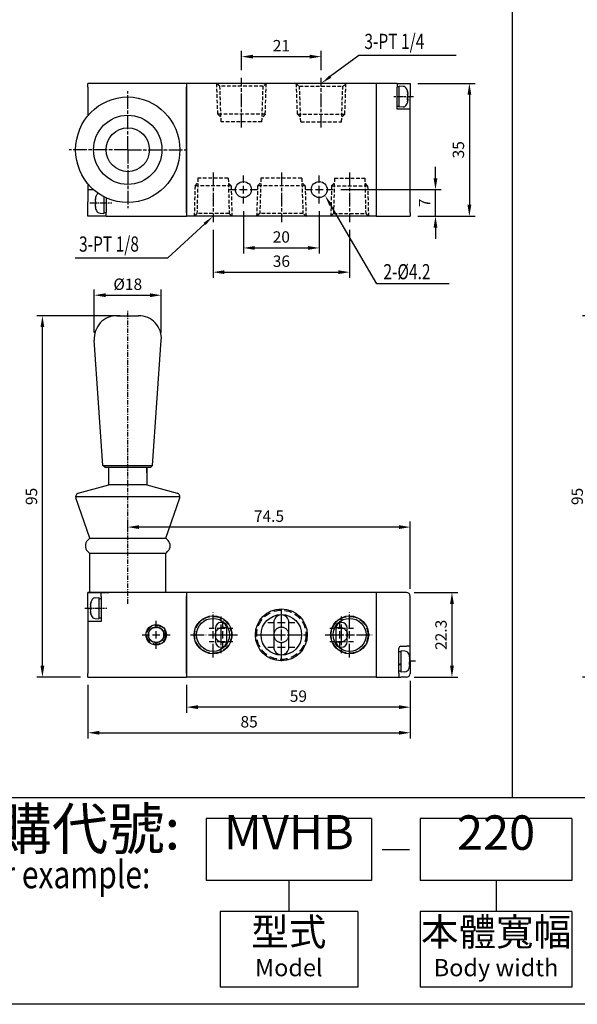
# Model space of a CAD drawing. Extents: x 158 to 590, y 64 to 458.
# Drawn here: x 303 to 451, y 64 to 324 of the extents above; entities that cross this region are included whole.
import ezdxf
from ezdxf.enums import TextEntityAlignment as Align

# ---------------------------------------------------------------- set-up
doc = ezdxf.new("R2010")
doc.units = 0
doc.header["$LTSCALE"] = 0.3
for name, pattern in [('AM_ISO08W050', [18, 12, -1.5, 3, -1.5]), ('AM_ISO08W050X2', [9, 6, -0.75, 1.5, -0.75]), ('CENTER', [7, 4, -1, 1, -1]), ('HIDDEN', [9.525, 6.35, -3.175])]:
    doc.linetypes.add(name, pattern=pattern)
doc.layers.get('0').update_dxf_attribs({"linetype": 'CONTINUOUS'})
doc.layers.get('DEFPOINTS').update_dxf_attribs({"linetype": 'CONTINUOUS'})
for name, color, linetype in [('AM_4', 3, 'CONTINUOUS'), ('AM_5', 5, 'CONTINUOUS'), ('AM_7', 1, 'AM_ISO08W050'), ('AM_VIS', 7, 'CONTINUOUS'), ('LOGO', 7, 'CONTINUOUS'), ('圖層2', 4, 'CONTINUOUS')]:
    doc.layers.add(name, color=color, linetype=linetype)
doc.styles.add('CHINA', font='c2', dxfattribs={"bigfont": 'china'})
doc.styles.add('CHINESET', font='simplex.shx', dxfattribs={"bigfont": 'CHINESET.shx'})
doc.styles.add('DAYUS', font='simplex', dxfattribs={"bigfont": 'dayus'})
doc.dimstyles.new('AM_ISO', dxfattribs={"dimtxt": 3, "dimasz": 3, "dimexe": 1.5, "dimexo": 2, "dimgap": 1, "dimtad": 1, "dimtxsty": 'CHINA', "dimcen": 0, "dimclrd": 256, "dimclre": 256, "dimclrt": 256, "dimazin": 3, "dimtp": 0.1, "dimtm": 0.1, "dimtfac": 0.71, "dimtmove": 0, "dimatfit": 3})

# ---------------------------------------------------------------- blocks, each defined once
blk = doc.blocks.new('*S94')
at = {"layer": 'AM_5'}
for p, q in [((392.93, 314.39), (385.38, 308.8)), ((418.52, 314.39), (392.93, 314.39))]:
    blk.add_line(p, q, dxfattribs=at)
blk.add_trace([(385.14, 309.12), (385.61, 308.48), (382.97, 307.01)], dxfattribs=at)
blk = doc.blocks.new('*S95')
at = {"layer": 'AM_5'}
for p, q in [((397.65, 254.16), (385.47, 274.94)), ((416.72, 254.16), (397.65, 254.16))]:
    blk.add_line(p, q, dxfattribs=at)
blk.add_trace([(385.81, 275.14), (385.12, 274.74), (383.95, 277.53)], dxfattribs=at)
blk = doc.blocks.new('*D76')
at = {"layer": 'AM_5'}
for p, q in [((408.46, 307.01), (423.55, 307.01)), ((422.05, 304.01), (422.05, 275.01)), ((408.46, 272.01), (423.55, 272.01))]:
    blk.add_line(p, q, dxfattribs=at)
for points in [[(421.55, 304.01), (422.55, 304.01), (422.05, 307.01)], [(421.55, 275.01), (422.55, 275.01), (422.05, 272.01)]]:
    blk.add_solid(points, dxfattribs=at)
at = {"layer": 'DEFPOINTS', "color": 0}
for p in [(406.46, 307.01), (406.46, 272.01), (422.05, 272.01)]:
    blk.add_point(p, dxfattribs=at)
at = {"layer": 'AM_5', "insert": (419.54, 289.51), "char_height": 3, "attachment_point": 5, "rotation": 90, "style": 'CHINA'}
blk.add_mtext('35', dxfattribs=at)
blk = doc.blocks.new('*D77')
at = {"layer": 'AM_5'}
for p, q in [((407.46, 172.8), (418.96, 172.8)), ((417.46, 169.8), (417.46, 153.5)), ((407.46, 150.5), (418.96, 150.5))]:
    blk.add_line(p, q, dxfattribs=at)
for points in [[(416.96, 169.8), (417.96, 169.8), (417.46, 172.8)], [(416.96, 153.5), (417.96, 153.5), (417.46, 150.5)]]:
    blk.add_solid(points, dxfattribs=at)
at = {"layer": 'DEFPOINTS', "color": 0}
for p in [(405.46, 172.8), (405.46, 150.5), (417.46, 150.5)]:
    blk.add_point(p, dxfattribs=at)
at = {"layer": 'AM_5', "insert": (414.96, 161.65), "char_height": 3, "attachment_point": 5, "rotation": 90, "style": 'CHINA'}
blk.add_mtext('22.3', dxfattribs=at)
blk = doc.blocks.new('*D78')
at = {"layer": 'AM_5'}
for p, q in [((413.11, 282.01), (413.11, 285.01)), ((388.16, 279.01), (414.61, 279.01)), ((413.11, 272.01), (413.11, 279.01)), ((408.46, 272.01), (414.61, 272.01)), ((413.11, 269.01), (413.11, 266.01))]:
    blk.add_line(p, q, dxfattribs=at)
for points in [[(412.61, 282.01), (413.61, 282.01), (413.11, 279.01)], [(412.61, 269.01), (413.61, 269.01), (413.11, 272.01)]]:
    blk.add_solid(points, dxfattribs=at)
at = {"layer": 'DEFPOINTS', "color": 0}
for p in [(386.16, 279.01), (413.11, 279.01), (406.46, 272.01)]:
    blk.add_point(p, dxfattribs=at)
at = {"layer": 'AM_5', "insert": (410.61, 275.51), "char_height": 3, "attachment_point": 5, "rotation": 90, "style": 'CHINA'}
blk.add_mtext('7', dxfattribs=at)
blk = doc.blocks.new('*D79')
at = {"layer": 'AM_5'}
for p, q in [((329.96, 245.77), (307.96, 245.77)), ((309.46, 153.5), (309.46, 242.77)), ((319.46, 150.5), (307.96, 150.5))]:
    blk.add_line(p, q, dxfattribs=at)
for points in [[(308.96, 242.77), (309.96, 242.77), (309.46, 245.77)], [(308.96, 153.5), (309.96, 153.5), (309.46, 150.5)]]:
    blk.add_solid(points, dxfattribs=at)
at = {"layer": 'DEFPOINTS', "color": 0}
for p in [(309.46, 245.77), (331.96, 245.77), (321.46, 150.5)]:
    blk.add_point(p, dxfattribs=at)
at = {"layer": 'AM_5', "insert": (306.96, 198.14), "char_height": 3, "attachment_point": 5, "rotation": 90, "style": 'CHINA'}
blk.add_mtext('95', dxfattribs=at)
blk = doc.blocks.new('*D62')
at = {"layer": 'AM_5'}
for p, q in [((331.96, 189.15), (331.96, 191.55)), ((403.46, 190.05), (334.96, 190.05)), ((406.46, 173.8), (406.46, 191.55))]:
    blk.add_line(p, q, dxfattribs=at)
for points in [[(334.96, 190.55), (334.96, 189.55), (331.96, 190.05)], [(403.46, 190.55), (403.46, 189.55), (406.46, 190.05)]]:
    blk.add_solid(points, dxfattribs=at)
at = {"layer": 'DEFPOINTS', "color": 0}
for p in [(331.96, 190.05), (331.96, 187.15), (406.46, 171.8)]:
    blk.add_point(p, dxfattribs=at)
at = {"layer": 'AM_5', "insert": (369.21, 192.55), "char_height": 3, "attachment_point": 5, "style": 'CHINA'}
blk.add_mtext('74.5', dxfattribs=at)
blk = doc.blocks.new('*D63')
at = {"layer": 'AM_5'}
for p, q in [((347.46, 148.5), (347.46, 141.09)), ((406.46, 149.5), (406.46, 141.09)), ((403.46, 142.59), (350.46, 142.59))]:
    blk.add_line(p, q, dxfattribs=at)
for points in [[(350.46, 143.09), (350.46, 142.09), (347.46, 142.59)], [(403.46, 143.09), (403.46, 142.09), (406.46, 142.59)]]:
    blk.add_solid(points, dxfattribs=at)
at = {"layer": 'DEFPOINTS', "color": 0}
for p in [(406.46, 151.5), (347.46, 150.5), (347.46, 142.59)]:
    blk.add_point(p, dxfattribs=at)
at = {"layer": 'AM_5', "insert": (376.96, 145.1), "char_height": 3, "attachment_point": 5, "style": 'CHINA'}
blk.add_mtext('59', dxfattribs=at)
blk = doc.blocks.new('*D64')
at = {"layer": 'AM_5'}
for p, q in [((321.46, 148.5), (321.46, 134.34)), ((406.46, 149.5), (406.46, 134.34)), ((324.46, 135.84), (403.46, 135.84))]:
    blk.add_line(p, q, dxfattribs=at)
for points in [[(324.46, 136.34), (324.46, 135.34), (321.46, 135.84)], [(403.46, 136.34), (403.46, 135.34), (406.46, 135.84)]]:
    blk.add_solid(points, dxfattribs=at)
at = {"layer": 'DEFPOINTS', "color": 0}
for p in [(406.46, 151.5), (321.46, 150.5), (406.46, 135.84)]:
    blk.add_point(p, dxfattribs=at)
at = {"layer": 'AM_5', "insert": (363.96, 138.35), "char_height": 3, "attachment_point": 5, "style": 'CHINA'}
blk.add_mtext('85', dxfattribs=at)
blk = doc.blocks.new('*D89')
at = {"layer": 'AM_5'}
for p, q in [((354.46, 268.42), (354.46, 255.75)), ((390.47, 268.42), (390.47, 255.75)), ((357.46, 257.25), (387.47, 257.25))]:
    blk.add_line(p, q, dxfattribs=at)
for points in [[(357.46, 257.75), (357.46, 256.75), (354.46, 257.25)], [(387.47, 257.75), (387.47, 256.75), (390.47, 257.25)]]:
    blk.add_solid(points, dxfattribs=at)
at = {"layer": 'DEFPOINTS', "color": 0}
for p in [(354.46, 270.42), (390.47, 270.42), (390.47, 257.25)]:
    blk.add_point(p, dxfattribs=at)
at = {"layer": 'AM_5', "insert": (372.47, 259.75), "char_height": 3, "attachment_point": 5, "style": 'CHINA'}
blk.add_mtext('36', dxfattribs=at)
blk = doc.blocks.new('*D90')
at = {"layer": 'AM_5'}
for p, q in [((323.11, 241.36), (323.11, 252.68)), ((340.81, 241.36), (340.81, 252.68)), ((326.11, 251.18), (337.81, 251.18))]:
    blk.add_line(p, q, dxfattribs=at)
for points in [[(326.11, 251.68), (326.11, 250.68), (323.11, 251.18)], [(337.81, 251.68), (337.81, 250.68), (340.81, 251.18)]]:
    blk.add_solid(points, dxfattribs=at)
at = {"layer": 'DEFPOINTS', "color": 0}
for p in [(340.81, 251.18), (323.11, 239.36), (340.81, 239.36)]:
    blk.add_point(p, dxfattribs=at)
at = {"layer": 'AM_5', "insert": (331.96, 253.68), "char_height": 3, "attachment_point": 5, "style": 'CHINA'}
blk.add_mtext('%%c18', dxfattribs=at)
blk = doc.blocks.new('*S99')
at = {"layer": 'AM_5'}
for p, q in [((342.55, 261.02), (352.26, 269.98)), ((318.1, 261.02), (342.55, 261.02))]:
    blk.add_line(p, q, dxfattribs=at)
blk.add_trace([(352.53, 269.69), (351.99, 270.27), (354.46, 272.01)], dxfattribs=at)
blk = doc.blocks.new('*D91')
at = {"layer": 'AM_5'}
for p, q in [((362.46, 273.31), (362.46, 262.14)), ((382.46, 273.31), (382.46, 262.14)), ((365.46, 263.64), (379.46, 263.64))]:
    blk.add_line(p, q, dxfattribs=at)
for points in [[(365.46, 264.14), (365.46, 263.14), (362.46, 263.64)], [(379.46, 264.14), (379.46, 263.14), (382.46, 263.64)]]:
    blk.add_solid(points, dxfattribs=at)
at = {"layer": 'DEFPOINTS', "color": 0}
for p in [(362.46, 275.31), (382.46, 275.31), (382.46, 263.64)]:
    blk.add_point(p, dxfattribs=at)
at = {"layer": 'AM_5', "insert": (372.46, 266.14), "char_height": 3, "attachment_point": 5, "style": 'CHINA'}
blk.add_mtext('20', dxfattribs=at)
blk = doc.blocks.new('*D92')
at = {"layer": 'AM_5'}
for p, q in [((361.96, 310.52), (361.96, 315.57)), ((364.96, 314.07), (379.97, 314.07)), ((382.97, 310.52), (382.97, 315.57))]:
    blk.add_line(p, q, dxfattribs=at)
for points in [[(364.96, 314.57), (364.96, 313.57), (361.96, 314.07)], [(379.97, 314.57), (379.97, 313.57), (382.97, 314.07)]]:
    blk.add_solid(points, dxfattribs=at)
at = {"layer": 'DEFPOINTS', "color": 0}
for p in [(382.97, 314.07), (361.96, 308.52), (382.97, 308.52)]:
    blk.add_point(p, dxfattribs=at)
at = {"layer": 'AM_5', "insert": (372.47, 316.57), "char_height": 3, "attachment_point": 5, "style": 'CHINA'}
blk.add_mtext('21', dxfattribs=at)
blk = doc.blocks.new('*D67')
at = {"layer": 'AM_5'}
for p, q in [((470.92, 245.77), (451.88, 245.77)), ((453.38, 242.77), (453.38, 153.5)), ((460.42, 150.5), (451.88, 150.5))]:
    blk.add_line(p, q, dxfattribs=at)
for points in [[(452.88, 242.77), (453.88, 242.77), (453.38, 245.77)], [(452.88, 153.5), (453.88, 153.5), (453.38, 150.5)]]:
    blk.add_solid(points, dxfattribs=at)
at = {"layer": 'DEFPOINTS', "color": 0}
for p in [(472.92, 245.77), (453.38, 150.5), (462.42, 150.5)]:
    blk.add_point(p, dxfattribs=at)
at = {"layer": 'AM_5', "insert": (450.87, 198.14), "char_height": 3, "attachment_point": 5, "rotation": 90, "style": 'CHINA'}
blk.add_mtext('95', dxfattribs=at)

msp = doc.modelspace()

# ---------------------------------------------------------------- linework, layer by layer
at = {"color": 4}
msp.add_line((433.323, 458.17), (433.323, 118.71), dxfattribs=at)
at = {"color": 0}
for p, q in [((325.462, 206.273), (338.464, 206.273)), ((336.964, 204.378), (336.964, 205.774)), ((321.348, 186.552), (321.923, 187.146)), ((342.578, 186.552), (342.003, 187.146)), ((321.961, 183.091), (321.362, 183.699)), ((341.965, 183.091), (321.961, 183.091)), ((341.965, 183.091), (342.564, 183.699))]:
    msp.add_line(p, q, dxfattribs=at)
at = {"color": 4}
msp.add_lwpolyline([(157.985, 458.17), (589.855, 458.17), (589.855, 118.71), (157.985, 118.71)], close=True, dxfattribs=at)
at = {"color": 0}
for centre, major_axis, start_param, end_param in [((331.963, 289.514), (0, 13.922), 4.712389, 10.9955743), ((331.963, 289.514), (0, 9.123), 4.712389, 10.9955743), ((331.963, 289.514), (0, 5.78), -1.5707963, 4.712389), ((322.776, 185.132), (0, 2.027), 0.7949536, 2.3561945), ((341.15, 185.132), (0, 2.027), 3.9269908, 5.4882317)]:
    msp.add_ellipse(centre, major_axis=major_axis, ratio=0.9867409, start_param=start_param, end_param=end_param, dxfattribs=at)
at = {"layer": 'AM_4', "linetype": 'HIDDEN'}
for centre, radius in [((354.463, 161.653), 4.85), ((372.463, 161.653), 6.5), ((390.463, 161.653), 4.85), ((339.463, 161.653), 2.5)]:
    msp.add_circle(centre, radius, dxfattribs=at)
at = {"layer": 'AM_7'}
for p, q in [((361.963, 295.38), (361.963, 308.516)), ((382.967, 295.38), (382.967, 308.516)), ((331.963, 289.514), (331.963, 304.937)), ((331.963, 289.514), (316.541, 289.514)), ((331.963, 289.514), (331.963, 274.092)), ((331.963, 289.514), (347.385, 289.514)), ((354.461, 283.555), (354.461, 270.419)), ((372.465, 283.555), (372.465, 270.419)), ((390.469, 283.555), (390.469, 270.419)), ((362.463, 280.814), (362.463, 282.714)), ((382.463, 280.814), (382.463, 282.714)), ((358.763, 279.014), (360.663, 279.014)), ((361.463, 279.014), (363.463, 279.014)), ((362.463, 278.014), (362.463, 280.014)), ((364.263, 279.014), (366.163, 279.014)), ((378.763, 279.014), (380.663, 279.014)), ((381.463, 279.014), (383.463, 279.014)), ((382.463, 278.014), (382.463, 280.014)), ((384.263, 279.014), (386.163, 279.014)), ((362.463, 275.314), (362.463, 277.214)), ((382.463, 275.314), (382.463, 277.214)), ((354.463, 163.453), (354.463, 167.603)), ((356.563, 165.203), (356.563, 166.503)), ((372.463, 163.453), (372.463, 168.603)), ((372.463, 166.703), (372.463, 168.503)), ((388.363, 165.203), (388.363, 166.503)), ((390.463, 163.453), (390.463, 167.603)), ((339.463, 163.453), (339.463, 165.353)), ((356.563, 162.403), (356.563, 164.403)), ((357.063, 163.453), (357.063, 165.253)), ((368.863, 164.903), (370.663, 164.903)), ((371.463, 164.903), (373.463, 164.903)), ((372.463, 163.903), (372.463, 165.903)), ((374.263, 164.903), (376.063, 164.903)), ((387.863, 163.453), (387.863, 165.253)), ((388.363, 162.403), (388.363, 164.403)), ((335.763, 161.653), (337.663, 161.653)), ((338.463, 161.653), (340.463, 161.653)), ((339.463, 160.653), (339.463, 162.653)), ((341.263, 161.653), (343.163, 161.653)), ((348.513, 161.653), (352.663, 161.653)), ((353.213, 161.653), (360.913, 161.653)), ((353.463, 163.403), (354.763, 163.403)), ((353.463, 161.653), (355.263, 161.653)), ((353.463, 161.653), (355.463, 161.653)), ((354.463, 160.653), (354.463, 162.653)), ((355.563, 163.403), (357.563, 163.403)), ((356.063, 161.653), (358.063, 161.653)), ((356.263, 161.653), (360.413, 161.653)), ((356.563, 161.703), (356.563, 163.003)), ((356.563, 160.303), (356.563, 161.603)), ((357.063, 160.653), (357.063, 162.653)), ((358.363, 163.403), (359.663, 163.403)), ((358.863, 161.653), (360.663, 161.653)), ((365.513, 161.653), (370.663, 161.653)), ((368.613, 161.653), (376.313, 161.653)), ((371.463, 161.653), (373.463, 161.653)), ((372.463, 161.303), (372.463, 163.103)), ((372.463, 160.653), (372.463, 162.653)), ((372.463, 160.203), (372.463, 162.003)), ((374.263, 161.653), (379.413, 161.653)), ((384.013, 161.653), (391.713, 161.653)), ((384.263, 161.653), (386.063, 161.653)), ((384.513, 161.653), (388.663, 161.653)), ((385.263, 163.403), (386.563, 163.403)), ((386.863, 161.653), (388.863, 161.653)), ((387.363, 163.403), (389.363, 163.403)), ((387.863, 160.653), (387.863, 162.653)), ((388.363, 161.703), (388.363, 163.003)), ((388.363, 160.303), (388.363, 161.603)), ((389.463, 161.653), (391.463, 161.653)), ((389.663, 161.653), (391.463, 161.653)), ((390.163, 163.403), (391.463, 163.403)), ((390.463, 160.653), (390.463, 162.653)), ((392.263, 161.653), (396.413, 161.653)), ((339.463, 157.953), (339.463, 159.853)), ((353.463, 159.903), (354.763, 159.903)), ((354.463, 155.703), (354.463, 159.853)), ((355.563, 159.903), (357.563, 159.903)), ((356.563, 158.903), (356.563, 160.903)), ((357.063, 158.053), (357.063, 159.853)), ((358.363, 159.903), (359.663, 159.903)), ((368.863, 158.403), (370.663, 158.403)), ((371.463, 158.403), (373.463, 158.403)), ((372.463, 154.703), (372.463, 159.853)), ((372.463, 157.403), (372.463, 159.403)), ((374.263, 158.403), (376.063, 158.403)), ((385.263, 159.903), (386.563, 159.903)), ((387.363, 159.903), (389.363, 159.903)), ((387.863, 158.053), (387.863, 159.853)), ((388.363, 158.903), (388.363, 160.903)), ((390.163, 159.903), (391.463, 159.903)), ((390.463, 155.703), (390.463, 159.853)), ((356.563, 156.803), (356.563, 158.103)), ((372.463, 154.803), (372.463, 156.603)), ((388.363, 156.803), (388.363, 158.103))]:
    msp.add_line(p, q, dxfattribs=at)
at = {"layer": 'AM_7', "linetype": 'AM_ISO08W050X2'}
for p, q in [((407.343, 303.514), (402.063, 303.514)), ((321.978, 275.514), (327.763, 275.514)), ((320.678, 168.653), (326.463, 168.653)), ((407.866, 154.689), (406.461, 154.689))]:
    msp.add_line(p, q, dxfattribs=at)
at = {"layer": 'AM_VIS'}
for p, q in [((347.463, 307.014), (321.463, 307.014)), ((321.463, 306.014), (321.463, 307.014)), ((347.463, 307.014), (347.463, 272.014)), ((397.463, 307.014), (347.463, 307.014)), ((397.463, 307.014), (397.463, 272.014)), ((402.963, 307.014), (397.463, 307.014)), ((402.963, 307.014), (406.463, 307.014)), ((402.963, 307.014), (402.963, 306.014)), ((403.563, 300.714), (403.563, 306.314)), ((404.551, 306.228), (403.563, 306.314)), ((406.463, 307.014), (406.463, 303.514)), ((321.463, 306.014), (321.463, 298.492)), ((347.463, 273.014), (347.463, 306.014)), ((397.463, 306.014), (397.463, 273.014)), ((403.563, 306.064), (402.963, 306.064)), ((402.963, 300.264), (402.963, 306.014)), ((405.866, 304.14), (405.756, 304.126)), ((405.82, 304.479), (405.866, 304.496)), ((405.866, 302.889), (405.746, 302.904)), ((405.814, 303.472), (405.866, 303.479)), ((405.818, 302.55), (405.866, 302.533)), ((405.866, 302.757), (405.851, 302.762)), ((406.463, 300.264), (406.463, 303.514)), ((403.563, 300.964), (402.963, 300.964)), ((406.463, 300.264), (402.963, 300.264)), ((404.551, 300.801), (403.563, 300.714)), ((406.463, 273.014), (406.463, 300.264)), ((321.463, 280.537), (321.463, 279.014)), ((321.463, 279.014), (321.463, 275.764)), ((321.463, 279.014), (322.942, 279.014)), ((321.463, 272.014), (321.463, 275.764)), ((323.446, 276.399), (323.36, 276.433)), ((323.488, 275.863), (323.36, 275.863)), ((323.36, 275.165), (323.488, 275.165)), ((323.488, 276.957), (323.478, 276.964)), ((325.663, 277.142), (325.663, 272.714)), ((326.263, 276.847), (326.263, 273.014)), ((323.36, 274.596), (323.446, 274.629)), ((323.478, 274.064), (323.488, 274.072)), ((324.675, 272.801), (325.663, 272.714)), ((325.663, 272.964), (326.263, 272.964)), ((326.263, 272.014), (326.263, 273.014)), ((406.463, 273.014), (406.463, 272.014)), ((326.263, 272.014), (321.463, 272.014)), ((326.263, 272.014), (347.463, 272.014)), ((397.463, 272.014), (347.463, 272.014)), ((397.463, 272.014), (406.463, 272.014)), ((329.1, 245.774), (334.826, 245.774)), ((325.428, 206.273), (323.115, 239.355)), ((338.498, 206.273), (340.811, 239.355)), ((325.963, 205.774), (325.428, 206.273)), ((337.963, 205.774), (325.963, 205.774)), ((337.963, 205.774), (338.498, 206.273)), ((347.463, 172.803), (321.463, 172.803)), ((321.463, 168.653), (321.463, 172.803)), ((321.463, 172.803), (326.263, 172.803)), ((321.961, 172.803), (326.962, 172.803)), ((321.965, 172.803), (326.965, 172.803)), ((323.375, 171.366), (324.363, 171.453)), ((324.363, 171.453), (324.363, 165.853)), ((324.963, 171.803), (324.963, 172.803)), ((324.963, 171.803), (324.963, 165.153)), ((341.965, 172.803), (326.962, 172.803)), ((341.965, 172.803), (326.965, 172.803)), ((397.463, 172.803), (347.463, 172.803)), ((347.463, 172.803), (347.463, 150.503)), ((347.463, 151.503), (347.463, 171.803)), ((397.463, 172.803), (397.463, 150.503)), ((405.463, 172.803), (397.463, 172.803)), ((397.463, 171.803), (397.463, 151.503)), ((406.463, 158.653), (406.463, 171.803)), ((322.146, 169.538), (322.06, 169.571)), ((322.188, 169.002), (322.06, 169.002)), ((322.188, 170.095), (322.178, 170.103)), ((324.363, 171.203), (324.963, 171.203)), ((321.463, 168.653), (321.463, 165.153)), ((322.06, 168.304), (322.188, 168.304)), ((322.06, 167.735), (322.146, 167.768)), ((322.178, 167.203), (322.188, 167.21)), ((321.463, 165.153), (321.463, 151.503)), ((324.963, 165.153), (321.463, 165.153)), ((323.375, 165.939), (324.363, 165.853)), ((324.363, 166.103), (324.963, 166.103)), ((370.463, 164.903), (370.463, 158.403)), ((374.463, 158.403), (374.463, 164.903)), ((338.463, 163.5), (338.463, 163.367)), ((340.463, 163.367), (340.463, 163.5)), ((355.063, 163.403), (355.063, 159.903)), ((358.063, 159.903), (358.063, 163.403)), ((386.863, 163.403), (386.863, 159.903)), ((389.863, 159.903), (389.863, 163.403)), ((338.463, 159.939), (338.463, 159.806)), ((340.463, 159.806), (340.463, 159.939)), ((403.963, 158.653), (405.463, 158.653)), ((406.463, 158.653), (405.463, 158.653)), ((406.463, 154.653), (406.463, 158.653)), ((403.463, 151.503), (403.463, 158.153)), ((404.063, 157.203), (403.463, 157.203)), ((404.063, 151.853), (404.063, 157.453)), ((405.051, 157.366), (404.063, 157.453)), ((406.366, 154.028), (406.246, 154.043)), ((406.366, 155.278), (406.256, 155.265)), ((406.314, 154.611), (406.366, 154.617)), ((406.318, 153.689), (406.366, 153.671)), ((406.32, 155.618), (406.366, 155.635)), ((406.366, 153.895), (406.351, 153.901)), ((406.463, 154.653), (406.463, 151.503)), ((321.463, 150.503), (321.463, 151.503)), ((404.063, 152.103), (403.463, 152.103)), ((403.463, 151.503), (403.463, 150.503)), ((405.051, 151.939), (404.063, 151.853)), ((321.463, 150.503), (347.463, 150.503)), ((397.463, 150.503), (347.463, 150.503)), ((397.463, 150.503), (403.463, 150.503)), ((403.463, 150.503), (403.963, 150.503)), ((405.463, 150.503), (403.963, 150.503))]:
    msp.add_line(p, q, dxfattribs=at)
at = {"layer": 'AM_VIS', "color": 0}
for p, q in [((326.962, 201.236), (326.962, 205.774)), ((336.964, 205.774), (336.964, 201.236)), ((318.924, 198.973), (326.962, 201.236)), ((336.964, 201.236), (326.962, 201.236)), ((336.964, 201.236), (345.002, 198.973)), ((345.735, 197.996), (318.191, 197.996)), ((321.923, 187.146), (318.228, 197.725)), ((342.003, 187.146), (345.698, 197.725)), ((321.923, 187.146), (342.003, 187.146)), ((321.961, 172.803), (321.961, 183.091)), ((341.965, 172.803), (341.965, 183.091))]:
    msp.add_line(p, q, dxfattribs=at)
at = {"layer": 'AM_VIS'}
for centre, radius in [((362.463, 279.014), 2.1), ((382.463, 279.014), 2.1), ((354.463, 161.653), 5), ((372.463, 161.653), 6.85), ((372.463, 161.653), 5.35), ((390.463, 161.653), 5), ((339.463, 161.653), 2.7), ((339.463, 161.653), 2.1), ((339.463, 161.653), 1.984), ((354.463, 161.653), 4.35), ((390.463, 161.653), 4.35)]:
    msp.add_circle(centre, radius, dxfattribs=at)
for centre, radius, start, end in [((404.447, 305.032), 1.2, 23.54714, 85), ((400.963, 303.514), 5, 12.55877, 23.54714), ((404.447, 301.996), 1.2, 275, 336.45286), ((400.963, 303.514), 5, 336.45286, 347.44123), ((324.779, 277.032), 1.2, 121.26295, 156.45286), ((328.263, 275.514), 4.988, 163.18913, 169.39178), ((328.263, 275.514), 5, 156.45286, 163.14204), ((328.263, 275.514), 4.988, 190.60822, 196.81087), ((328.263, 275.514), 5, 196.85796, 203.54714), ((324.779, 273.996), 1.2, 203.54714, 265), ((329.1, 239.774), 6, 90, 184), ((334.826, 239.774), 6, 356, 90), ((323.479, 170.171), 1.2, 95, 156.45286), ((405.463, 171.803), 1, 0, 90), ((326.963, 168.653), 4.988, 163.18913, 169.39178), ((326.963, 168.653), 5, 156.45286, 163.14204), ((326.963, 168.653), 4.988, 190.60822, 196.81087), ((326.963, 168.653), 5, 196.85796, 203.54714), ((323.479, 167.135), 1.2, 203.54714, 265), ((372.463, 164.903), 2, 0, 180), ((356.563, 163.403), 1.5, 0, 180), ((388.363, 163.403), 1.5, 0, 180), ((356.563, 159.903), 1.5, 180, 0), ((372.463, 158.403), 2, 180, 0), ((388.363, 159.903), 1.5, 180, 0), ((403.963, 158.153), 0.5, 90, 180), ((404.947, 156.171), 1.2, 23.54714, 85), ((401.463, 154.653), 5, 12.55877, 23.54714), ((401.463, 154.653), 5, 336.45286, 347.44123), ((404.947, 153.135), 1.2, 275, 336.45286), ((405.463, 151.503), 1, 270, 0)]:
    msp.add_arc(centre, radius, start, end, dxfattribs=at)
for centre, major_axis, ratio, start_param, end_param in [((401.886, 302.285), (3.789, 2.847), 0.261552, -0.2677374, -0.1203316), ((400.963, 303.626), (4.988, 0), 0.9470769, 0.1851483, 0.2934051), ((400.963, 303.402), (4.988, 0), 0.9470769, 0.1851483, 0.2934051), ((401.309, 302.607), (4.581, 1.75), 0.097569, -0.2899515, -0.1481644), ((401.309, 303.99), (-3.965, 2.886), 0.7974368, 3.7784487, 3.9202357), ((401.309, 303.419), (1.299, 4.729), 0.9297173, -1.1725365, -1.1486465), ((400.963, 303.845), (-4.988, 0), 0.3210067, 2.8481876, 2.9564443), ((401.886, 303.931), (-1.949, 4.32), 0.7716657, 4.1096458, 4.2570516), ((400.963, 303.184), (4.988, 0), 0.3210067, -0.2934051, -0.1851483), ((401.309, 303.61), (-1.299, 4.729), 0.9297173, 4.1723421, 4.3141292), ((401.309, 304.292), (-4.48, 1.995), 0.4878407, 3.1028122, 3.2445992), ((401.309, 303.038), (3.965, 2.886), 0.7974368, -0.7715586, -0.636856), ((400.963, 303.626), (4.988, 0), 0.9470769, -0.2299507, -0.1851483), ((400.963, 303.184), (4.988, 0), 0.3210067, 0.1851483, 0.2079319), ((400.963, 303.402), (4.988, 0), 0.9470769, -0.2079319, -0.1851483), ((401.309, 304.421), (-4.581, 1.75), 0.097569, 3.2897571, 3.3136471), ((327.917, 275.715), (2.461, 4.242), 0.9118341, 1.8847854, 2.0265724), ((327.917, 274.625), (-4.57, 1.78), 0.2060401, 6.1105548, 6.2523418), ((327.917, 275.313), (-2.461, 4.242), 0.9118341, 1.1150202, 1.2568073), ((327.34, 275.514), (0, 4.74), 0.8147867, 1.4970934, 1.6444992), ((327.917, 276.404), (4.57, 1.78), 0.2060401, 3.1724361, 3.3142232), ((326.617, 167.763), (-4.57, 1.78), 0.2060401, -0.1726305, -0.0308435), ((326.617, 168.854), (2.461, 4.242), 0.9118341, 1.8847854, 2.0265724), ((326.04, 168.653), (0, 4.74), 0.8147867, 1.4970934, 1.6444992), ((326.617, 168.452), (-2.461, 4.242), 0.9118341, 1.1150202, 1.2568073), ((326.617, 169.543), (4.57, 1.78), 0.2060401, 3.1724361, 3.3142232), ((401.463, 154.765), (4.988, 0), 0.9470769, 0.1851483, 0.2934051), ((402.386, 153.424), (3.789, 2.847), 0.261552, -0.2677374, -0.1203316), ((401.463, 154.541), (-4.988, 0), 0.9470769, 3.326741, 3.4349977), ((403.094, 154.653), (7.845, 2.438), 0.0951965, -1.5532995, -1.476549), ((403.832, 154.653), (7.845, 2.438), 0.0951965, 4.6357334, 4.7122067), ((401.463, 154.983), (4.988, 0), 0.3210067, -0.2934051, -0.1851483), ((402.386, 155.07), (-1.949, 4.32), 0.7716657, 4.1096458, 4.2570516), ((401.463, 154.322), (4.988, 0), 0.3210067, -0.2934051, -0.1851483), ((401.809, 153.746), (4.581, 1.75), 0.097569, -0.2899515, -0.1481644), ((401.809, 155.129), (-3.965, 2.886), 0.7974368, 3.7784487, 3.9202357), ((401.809, 154.748), (-1.299, 4.729), 0.9297173, 4.1723421, 4.3141292), ((401.809, 155.431), (-4.48, 1.995), 0.4878407, 3.1028122, 3.2445992), ((401.809, 154.177), (3.965, 2.886), 0.7974368, -0.7715586, -0.636856), ((401.463, 154.765), (4.988, 0), 0.9470769, -0.2299507, -0.1851483), ((401.463, 154.322), (4.988, 0), 0.3210067, 0.1851483, 0.2079319), ((401.463, 154.541), (-4.988, 0), 0.9470769, 2.9336607, 2.9564443), ((401.809, 154.558), (1.299, 4.729), 0.9297173, -1.1725365, -1.1486465), ((401.809, 155.56), (-4.581, 1.75), 0.097569, 3.2897571, 3.3136471)]:
    msp.add_ellipse(centre, major_axis=major_axis, ratio=ratio, start_param=start_param, end_param=end_param, dxfattribs=at)
at = {"layer": 'AM_VIS', "color": 0}
for centre, start_param, end_param in [((319.192, 197.996), 0.2709469, 1.8417432), ((344.734, 197.996), 4.4414421, 6.0122385)]:
    msp.add_ellipse(centre, major_axis=(0, 1.014), ratio=0.9867409, start_param=start_param, end_param=end_param, dxfattribs=at)
at = {"layer": 'AM_VIS'}
for points, knots in [([(357.063, 159.653), (356.937, 159.653), (356.806, 159.665), (356.547, 159.716), (356.418, 159.755), (356.172, 159.857), (356.055, 159.921), (355.837, 160.067), (355.737, 160.15), (355.56, 160.327), (355.477, 160.427), (355.331, 160.644), (355.267, 160.762), (355.165, 161.008), (355.126, 161.137), (355.075, 161.396), (355.063, 161.526), (355.063, 161.779), (355.075, 161.91), (355.126, 162.169), (355.165, 162.297), (355.267, 162.544), (355.331, 162.661), (355.477, 162.879), (355.56, 162.979), (355.737, 163.155), (355.837, 163.238), (356.055, 163.385), (356.172, 163.449), (356.418, 163.551), (356.547, 163.59), (356.806, 163.641), (356.937, 163.653), (357.189, 163.653), (357.32, 163.641), (357.579, 163.59), (357.708, 163.551), (357.911, 163.466), (357.988, 163.428), (358.063, 163.385)], [0, 0, 0, 0, 0.3794217, 0.3794217, 0.7588434, 0.7588434, 1.1382651, 1.1382651, 1.5176869, 1.5176869, 1.8969829, 1.8969829, 2.276279, 2.276279, 2.655575, 2.655575, 3.0348711, 3.0348711, 3.4141671, 3.4141671, 3.7934632, 3.7934632, 4.1727592, 4.1727592, 4.5520553, 4.5520553, 4.931477, 4.931477, 5.3108987, 5.3108987, 5.6903204, 5.6903204, 6.0697421, 6.0697421, 6.4491639, 6.4491639, 6.8285856, 6.8285856, 7.0753213, 7.0753213, 7.0753213, 7.0753213]), ([(372.463, 159.653), (372.337, 159.653), (372.206, 159.665), (371.947, 159.716), (371.818, 159.755), (371.572, 159.857), (371.455, 159.921), (371.237, 160.067), (371.137, 160.15), (370.96, 160.327), (370.877, 160.427), (370.731, 160.644), (370.667, 160.762), (370.565, 161.008), (370.526, 161.137), (370.475, 161.396), (370.463, 161.526), (370.463, 161.779), (370.475, 161.91), (370.526, 162.169), (370.565, 162.297), (370.667, 162.544), (370.731, 162.661), (370.877, 162.879), (370.96, 162.979), (371.137, 163.155), (371.237, 163.238), (371.455, 163.385), (371.572, 163.449), (371.818, 163.551), (371.947, 163.59), (372.206, 163.641), (372.337, 163.653), (372.589, 163.653), (372.72, 163.641), (372.979, 163.59), (373.108, 163.551), (373.354, 163.449), (373.471, 163.385), (373.689, 163.238), (373.789, 163.155), (373.966, 162.979), (374.049, 162.879), (374.195, 162.661), (374.259, 162.544), (374.361, 162.297), (374.4, 162.169), (374.451, 161.91), (374.463, 161.779), (374.463, 161.526), (374.451, 161.396), (374.4, 161.137), (374.361, 161.008), (374.259, 160.762), (374.195, 160.644), (374.049, 160.427), (373.966, 160.327), (373.789, 160.15), (373.689, 160.067), (373.471, 159.921), (373.354, 159.857), (373.108, 159.755), (372.979, 159.716), (372.72, 159.665), (372.589, 159.653), (372.463, 159.653)], [0, 0, 0, 0, 0.3794217, 0.3794217, 0.7588434, 0.7588434, 1.1382651, 1.1382651, 1.5176869, 1.5176869, 1.8969829, 1.8969829, 2.276279, 2.276279, 2.655575, 2.655575, 3.0348711, 3.0348711, 3.4141671, 3.4141671, 3.7934632, 3.7934632, 4.1727592, 4.1727592, 4.5520553, 4.5520553, 4.931477, 4.931477, 5.3108987, 5.3108987, 5.6903204, 5.6903204, 6.0697421, 6.0697421, 6.4491639, 6.4491639, 6.8285856, 6.8285856, 7.2080073, 7.2080073, 7.587429, 7.587429, 7.9667251, 7.9667251, 8.3460211, 8.3460211, 8.7253172, 8.7253172, 9.1046132, 9.1046132, 9.4839093, 9.4839093, 9.8632053, 9.8632053, 10.2425014, 10.2425014, 10.6217974, 10.6217974, 11.0012191, 11.0012191, 11.3806408, 11.3806408, 11.7600626, 11.7600626, 12.1394843, 12.1394843, 12.1394843, 12.1394843]), ([(386.863, 163.385), (386.938, 163.428), (387.015, 163.466), (387.218, 163.551), (387.347, 163.59), (387.606, 163.641), (387.737, 163.653), (387.989, 163.653), (388.12, 163.641), (388.379, 163.59), (388.508, 163.551), (388.754, 163.449), (388.871, 163.385), (389.089, 163.238), (389.189, 163.155), (389.366, 162.979), (389.449, 162.879), (389.595, 162.661), (389.659, 162.544), (389.761, 162.297), (389.8, 162.169), (389.851, 161.91), (389.863, 161.779), (389.863, 161.526), (389.851, 161.396), (389.8, 161.137), (389.761, 161.008), (389.659, 160.762), (389.595, 160.644), (389.449, 160.427), (389.366, 160.327), (389.189, 160.15), (389.089, 160.067), (388.871, 159.921), (388.754, 159.857), (388.508, 159.755), (388.379, 159.716), (388.12, 159.665), (387.989, 159.653), (387.863, 159.653)], [5.064163, 5.064163, 5.064163, 5.064163, 5.3108987, 5.3108987, 5.6903204, 5.6903204, 6.0697421, 6.0697421, 6.4491639, 6.4491639, 6.8285856, 6.8285856, 7.2080073, 7.2080073, 7.587429, 7.587429, 7.9667251, 7.9667251, 8.3460211, 8.3460211, 8.7253172, 8.7253172, 9.1046132, 9.1046132, 9.4839093, 9.4839093, 9.8632053, 9.8632053, 10.2425014, 10.2425014, 10.6217974, 10.6217974, 11.0012191, 11.0012191, 11.3806408, 11.3806408, 11.7600626, 11.7600626, 12.1394843, 12.1394843, 12.1394843, 12.1394843]), ([(358.063, 159.921), (357.988, 159.878), (357.911, 159.839), (357.708, 159.755), (357.579, 159.716), (357.32, 159.665), (357.189, 159.653), (357.063, 159.653)], [11.1339051, 11.1339051, 11.1339051, 11.1339051, 11.3806408, 11.3806408, 11.7600626, 11.7600626, 12.1394843, 12.1394843, 12.1394843, 12.1394843]), ([(387.863, 159.653), (387.737, 159.653), (387.606, 159.665), (387.347, 159.716), (387.218, 159.755), (387.015, 159.839), (386.938, 159.878), (386.863, 159.921)], [0, 0, 0, 0, 0.3794217, 0.3794217, 0.7588434, 0.7588434, 1.0055792, 1.0055792, 1.0055792, 1.0055792])]:
    msp.add_open_spline(points, degree=3, knots=knots, dxfattribs=at)
at = {"layer": 'LOGO', "color": 1}
for p, q in [((589.855, 118.71), (157.985, 118.71)), ((589.855, 64.262), (157.985, 64.262))]:
    msp.add_line(p, q, dxfattribs=at)
at = {"layer": 'LOGO', "color": 6}
for p, q in [((396.221, 113.265), (352.663, 113.265)), ((352.663, 113.265), (352.663, 96.931)), ((396.221, 113.265), (396.221, 96.931)), ((409.073, 113.265), (409.073, 96.931)), ((449.103, 113.265), (409.073, 113.265)), ((449.103, 113.265), (449.103, 96.931)), ((396.221, 96.931), (352.663, 96.931)), ((374.442, 96.931), (374.442, 88.764)), ((449.103, 96.931), (409.073, 96.931)), ((429.088, 96.931), (429.088, 88.764)), ((356.293, 88.764), (356.293, 68.799)), ((392.592, 88.764), (356.293, 88.764)), ((392.592, 88.764), (392.592, 68.799)), ((409.073, 88.764), (409.073, 68.799)), ((449.103, 88.764), (409.073, 88.764)), ((449.103, 88.764), (449.103, 68.799)), ((392.592, 68.799), (356.293, 68.799)), ((449.103, 68.799), (409.073, 68.799))]:
    msp.add_line(p, q, dxfattribs=at)
at = {"layer": 'LOGO', "color": 7, "linetype": 'CONTINUOUS'}
msp.add_line((399.036, 105.04), (406.248, 105.04), dxfattribs=at)
at = {"layer": '圖層2', "linetype": 'HIDDEN', "ltscale": 0.5}
for p, q in [((356.262, 306.256), (355.262, 307.016)), ((355.714, 298.907), (355.44, 306.881)), ((368.664, 307.016), (367.664, 306.256)), ((368.211, 298.907), (368.486, 306.881)), ((376.266, 307.016), (377.266, 306.256)), ((376.719, 298.907), (376.444, 306.881)), ((388.668, 306.256), (389.668, 307.016)), ((389.216, 298.907), (389.49, 306.881)), ((367.664, 306.256), (356.262, 306.256)), ((356.585, 296.88), (356.262, 306.256)), ((367.341, 296.88), (367.664, 306.256)), ((377.589, 296.88), (377.266, 306.256)), ((377.266, 306.256), (388.668, 306.256)), ((388.345, 296.88), (388.668, 306.256)), ((368.211, 298.907), (355.714, 298.907)), ((355.714, 298.907), (356.544, 298.072)), ((368.211, 298.907), (367.382, 298.072)), ((376.719, 298.907), (389.216, 298.907)), ((376.719, 298.907), (377.548, 298.072)), ((389.216, 298.907), (388.386, 298.072)), ((367.341, 296.88), (356.585, 296.88)), ((377.589, 296.88), (388.345, 296.88)), ((349.706, 280.028), (350.427, 280.786)), ((350.461, 282.055), (350.211, 272.679)), ((358.462, 282.055), (350.461, 282.055)), ((358.462, 282.055), (358.712, 272.679)), ((359.217, 280.028), (358.496, 280.786)), ((366.216, 280.028), (367.046, 280.863)), ((367.087, 282.055), (366.764, 272.679)), ((377.843, 282.055), (367.087, 282.055)), ((377.843, 282.055), (378.166, 272.679)), ((378.714, 280.028), (377.884, 280.863)), ((385.713, 280.028), (386.434, 280.786)), ((386.468, 282.055), (386.218, 272.679)), ((386.468, 282.055), (394.469, 282.055)), ((394.469, 282.055), (394.719, 272.679)), ((395.224, 280.028), (394.503, 280.786)), ((349.706, 280.028), (349.491, 271.95)), ((359.217, 280.028), (349.706, 280.028)), ((359.217, 280.028), (359.432, 271.95)), ((366.216, 280.028), (365.942, 272.054)), ((378.714, 280.028), (366.216, 280.028)), ((378.714, 280.028), (378.988, 272.054)), ((385.713, 280.028), (385.498, 271.95)), ((385.713, 280.028), (395.224, 280.028)), ((395.224, 280.028), (395.439, 271.95)), ((350.211, 272.679), (349.46, 271.919)), ((358.712, 272.679), (350.211, 272.679)), ((358.712, 272.679), (359.462, 271.919)), ((366.764, 272.679), (365.764, 271.919)), ((378.166, 272.679), (366.764, 272.679)), ((379.166, 271.919), (378.166, 272.679)), ((386.218, 272.679), (385.468, 271.919)), ((386.218, 272.679), (394.719, 272.679)), ((394.719, 272.679), (395.47, 271.919))]:
    msp.add_line(p, q, dxfattribs=at)
at = {"layer": '圖層2', "color": 1, "linetype": 'CENTER'}
msp.add_line((331.963, 169.827), (331.963, 247.034), dxfattribs=at)

# ---------------------------------------------------------------- block references
at = {"layer": 'AM_5'}
for name in ['*S94', '*S95', '*S99']:
    msp.add_blockref(name, (0, 0), dxfattribs=at)

# ---------------------------------------------------------------- texts
at = {"layer": 'AM_5', "style": 'DAYUS', "width": 0.75}
for s, p in [('3-PT 1/4', (394.372, 316.085)), ('3-PT 1/8', (319.116, 262.664)), ('2-%%c4.2', (399.384, 255.376))]:
    msp.add_text(s, height=4, dxfattribs=at).set_placement(p)
at = {"layer": 'LOGO', "color": 7, "style": 'CHINESET'}
msp.add_text('訂購代號:', height=10.8897, dxfattribs=at).set_placement((282.228, 105.078))
at = {"layer": 'LOGO', "color": 7, "linetype": 'CONTINUOUS', "style": 'CHINESET'}
for s, p in [('220', (429.088, 104.995)), ('MVHB', (374.442, 105.098))]:
    msp.add_text(s, height=9.0747, dxfattribs=at).set_placement(p, align=Align.CENTER)
at = {"layer": 'LOGO', "color": 7, "style": 'CHINESET', "width": 0.8}
msp.add_text('Order example:', height=7.25979, dxfattribs=at).set_placement((280.926, 94.857))
at = {"layer": 'LOGO', "color": 6, "style": 'CHINESET'}
for s, p in [('型式', (374.442, 82.411)), ('本體寬幅', (429.088, 82.411))]:
    msp.add_text(s, height=7.2598, dxfattribs=at).set_placement(p, align=Align.MIDDLE)
at = {"layer": 'LOGO', "color": 6, "linetype": 'CONTINUOUS', "style": 'CHINESET'}
for s, p in [('Model', (374.442, 73.337)), ('Body width', (429.088, 73.337))]:
    msp.add_text(s, height=4.5374, dxfattribs=at).set_placement(p, align=Align.MIDDLE)

# ---------------------------------------------------------------- dimensions: what is measured, and where the dimension line sits
at = {"layer": 'AM_5'}
for base, p1, p2, angle, override, picture, middle in [((382.967, 314.067), (361.963, 308.516), (382.967, 308.516), 180, {"dimscale": 1}, '*D92', (372.465, 316.567)), ((422.048, 272.014), (406.463, 307.014), (406.463, 272.014), 90, {"dimscale": 1}, '*D76', (419.54, 289.514)), ((413.11, 279.014), (406.463, 272.014), (386.163, 279.014), 90, {"dimscale": 1}, '*D78', (410.61, 275.514)), ((309.463, 245.774), (321.463, 150.503), (331.963, 245.774), 270, {"dimscale": 1, "dimdec": 0}, '*D79', (306.955, 198.138)), ((453.378, 150.503), (472.918, 245.774), (462.418, 150.503), 270, {"dimscale": 1, "dimdec": 0}, '*D67', (450.87, 198.138)), ((331.963, 190.046), (406.463, 171.803), (331.963, 187.146), 180, {"dimscale": 1}, '*D62', (369.213, 192.554)), ((417.463, 150.503), (405.463, 172.803), (405.463, 150.503), 90, {"dimscale": 1}, '*D77', (414.963, 161.653))]:
    dim = msp.add_linear_dim(base=base, p1=p1, p2=p2, angle=angle, dimstyle='AM_ISO', override=override, dxfattribs=at)
    dim.commit()
    dim.dimension.update_dxf_attribs({"geometry": picture, "text_midpoint": middle})
for base, p1, p2, override, picture, middle in [((382.463, 263.642), (362.463, 275.314), (382.463, 275.314), {"dimscale": 1}, '*D91', (372.463, 266.142)), ((390.469, 257.246), (354.461, 270.419), (390.469, 270.419), {"dimscale": 1, "dimdec": 0}, '*D89', (372.465, 259.746)), ((406.463, 135.844), (321.463, 150.503), (406.463, 151.503), {"dimscale": 1}, '*D64', (363.963, 138.352)), ((347.463, 142.592), (406.463, 151.503), (347.463, 150.503), {"dimscale": 1}, '*D63', (376.963, 145.1))]:
    dim = msp.add_linear_dim(base=base, p1=p1, p2=p2, dimstyle='AM_ISO', override=override, dxfattribs=at)
    dim.commit()
    dim.dimension.update_dxf_attribs({"geometry": picture, "text_midpoint": middle})
dim = msp.add_linear_dim(base=(340.811, 251.183), p1=(323.115, 239.355), p2=(340.811, 239.355), angle=180, text='%%c<>', dimstyle='AM_ISO', override={"dimscale": 1, "dimdec": 0}, dxfattribs=at)
dim.commit()
dim.dimension.update_dxf_attribs({"geometry": '*D90', "text_midpoint": (331.963, 253.683)})

doc.saveas('drawing.dxf')
